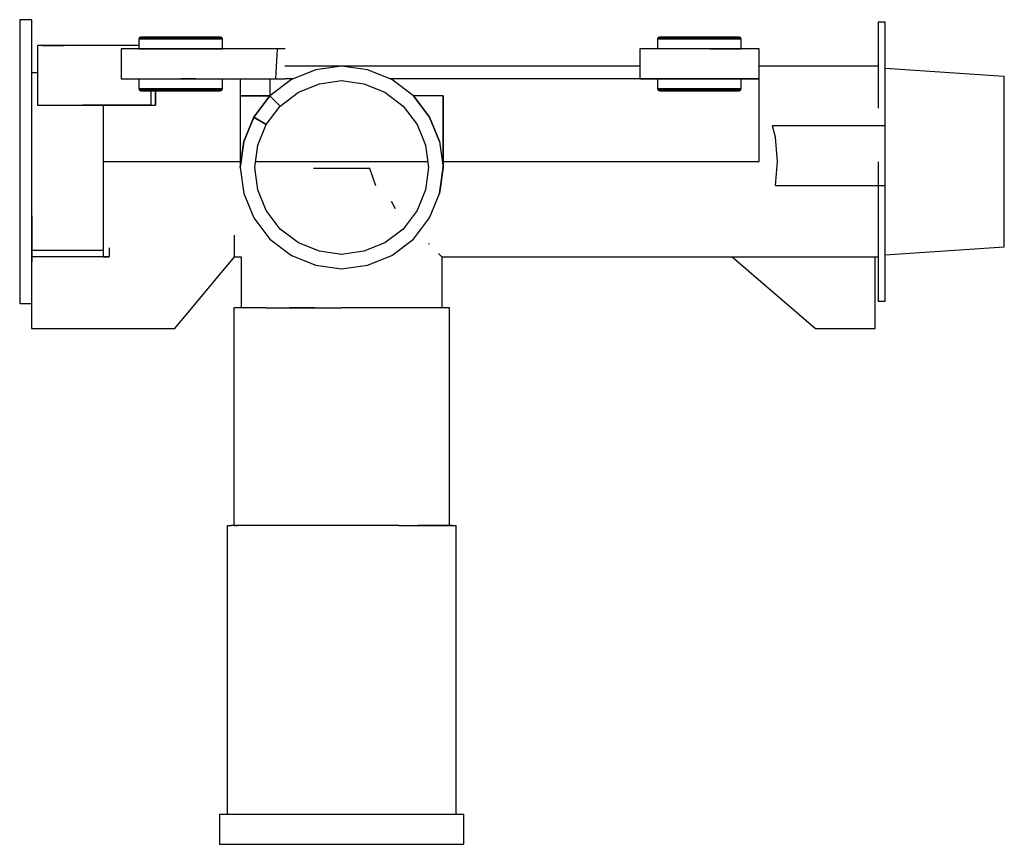
# Model space of a CAD drawing. Extents: x -83 to 83, y -69 to 69.
import ezdxf

# ---------------------------------------------------------------- set-up
doc = ezdxf.new("R2010")
doc.units = 0
doc.layers.get('0').update_dxf_attribs({"linetype": 'CONTINUOUS'})

msp = doc.modelspace()

# ---------------------------------------------------------------- linework, layer by layer
at = {"linetype": 'CONTINUOUS'}
for p, q in [((-82.56935, 69.156935), (-82.56935, 67.345475)), ((-80.51723, 69.156925), (-82.56935, 69.156935)), ((-80.51723, 67.345465), (-80.51723, 69.156925)), ((61.43067, 68.728315), (61.43067, 66.948215)), ((62.56995, 68.728315), (61.43067, 68.728315)), ((62.56995, 66.948215), (62.56995, 68.728315)), ((-82.56935, 67.345475), (-82.56935, 62.186895)), ((-80.51723, 62.186915), (-80.51723, 67.345465)), ((-62.46646, 66.151565), (-62.56936, 65.959275)), ((-62.26056, 66.247755), (-62.46646, 66.151565)), ((-62.21936, 66.151565), (-62.46646, 66.151565)), ((-62.46646, 66.151565), (-62.21936, 66.151565)), ((-62.01346, 66.247755), (-62.26056, 66.247755)), ((-62.01341, 66.247755), (-62.2605, 66.247755)), ((-61.53996, 66.151565), (-62.21936, 66.151565)), ((-62.21936, 66.151565), (-61.53996, 66.151565)), ((-61.35467, 66.247755), (-62.01346, 66.247755)), ((-61.35461, 66.247755), (-62.01341, 66.247755)), ((-60.44877, 66.151565), (-61.53996, 66.151565)), ((-61.53996, 66.151565), (-60.44877, 66.151565)), ((-60.30467, 66.247755), (-61.35467, 66.247755)), ((-60.3046, 66.247755), (-61.35461, 66.247755)), ((-59.00757, 66.151565), (-60.44877, 66.151565)), ((-60.44877, 66.151565), (-59.00757, 66.151565)), ((-58.90467, 66.247755), (-60.30467, 66.247755)), ((-58.90461, 66.247755), (-60.3046, 66.247755)), ((-57.33996, 66.151565), (-59.00757, 66.151565)), ((-59.00757, 66.151565), (-57.33996, 66.151565)), ((-57.29876, 66.247755), (-58.90467, 66.247755)), ((-57.29871, 66.247755), (-58.90461, 66.247755)), ((-55.56937, 66.151565), (-57.33996, 66.151565)), ((-57.33996, 66.151565), (-55.56937, 66.151565)), ((-55.56937, 66.247755), (-57.29876, 66.247755)), ((-55.56931, 66.247755), (-57.29871, 66.247755)), ((-53.83997, 66.247755), (-55.56937, 66.247755)), ((-53.79876, 66.151565), (-55.56937, 66.151565)), ((-55.56937, 66.151565), (-53.79876, 66.151565)), ((-53.83991, 66.247755), (-55.56931, 66.247755)), ((-52.23407, 66.247755), (-53.83997, 66.247755)), ((-52.23401, 66.247755), (-53.83991, 66.247755)), ((-52.13117, 66.151565), (-53.79876, 66.151565)), ((-53.79876, 66.151565), (-52.13117, 66.151565)), ((-50.83406, 66.247755), (-52.23407, 66.247755)), ((-50.83401, 66.247755), (-52.23401, 66.247755)), ((-50.68996, 66.151565), (-52.13117, 66.151565)), ((-52.13117, 66.151565), (-50.68996, 66.151565)), ((-49.78406, 66.247755), (-50.83406, 66.247755)), ((-49.784, 66.247755), (-50.83401, 66.247755)), ((-49.59876, 66.151565), (-50.68996, 66.151565)), ((-50.68996, 66.151565), (-49.59876, 66.151565)), ((-49.12526, 66.247755), (-49.78406, 66.247755)), ((-49.1252, 66.247755), (-49.784, 66.247755)), ((-48.91936, 66.151565), (-49.59876, 66.151565)), ((-49.59876, 66.151565), (-48.91936, 66.151565)), ((-48.87816, 66.247755), (-49.12526, 66.247755)), ((-48.8781, 66.247755), (-49.1252, 66.247755)), ((-48.67227, 66.151565), (-48.91936, 66.151565)), ((-48.91936, 66.151565), (-48.67227, 66.151565)), ((-48.67227, 66.151565), (-48.87816, 66.247755)), ((-48.6722, 66.151565), (-48.8781, 66.247755)), ((-48.56935, 65.959275), (-48.67227, 66.151565)), ((24.53364, 66.151555), (24.43065, 65.959255)), ((24.73964, 66.247735), (24.53364, 66.151555)), ((24.78065, 66.151555), (24.53364, 66.151555)), ((24.53364, 66.151555), (24.78065, 66.151555)), ((24.7807, 66.151555), (24.5337, 66.151555)), ((24.5337, 66.151555), (24.7807, 66.151555)), ((24.98664, 66.247735), (24.73964, 66.247735)), ((24.9867, 66.247735), (24.73969, 66.247735)), ((25.45963, 66.151555), (24.78065, 66.151555)), ((24.78065, 66.151555), (25.45963, 66.151555)), ((25.64564, 66.247735), (24.98664, 66.247735)), ((25.6457, 66.247735), (24.9867, 66.247735)), ((26.55164, 66.151555), (25.45963, 66.151555)), ((25.45963, 66.151555), (26.55164, 66.151555)), ((26.69563, 66.247735), (25.64564, 66.247735)), ((26.69569, 66.247735), (25.6457, 66.247735)), ((27.99263, 66.151555), (26.55164, 66.151555)), ((26.55164, 66.151555), (27.99263, 66.151555)), ((28.09564, 66.247735), (26.69563, 66.247735)), ((28.09569, 66.247735), (26.69569, 66.247735)), ((29.65963, 66.151555), (27.99263, 66.151555)), ((27.99263, 66.151555), (29.65963, 66.151555)), ((29.70163, 66.247735), (28.09564, 66.247735)), ((29.70169, 66.247735), (28.09569, 66.247735)), ((31.43064, 66.151555), (29.65963, 66.151555)), ((29.65963, 66.151555), (31.43064, 66.151555)), ((31.43064, 66.247735), (29.70163, 66.247735)), ((31.43069, 66.247735), (29.70169, 66.247735)), ((33.15964, 66.247735), (31.43064, 66.247735)), ((33.20164, 66.151555), (31.43064, 66.151555)), ((31.43064, 66.151555), (33.20164, 66.151555)), ((33.15969, 66.247735), (31.43069, 66.247735)), ((34.76563, 66.247735), (33.15964, 66.247735)), ((34.76569, 66.247735), (33.15969, 66.247735)), ((34.86863, 66.151555), (33.20164, 66.151555)), ((33.20164, 66.151555), (34.86863, 66.151555)), ((36.16564, 66.247735), (34.76563, 66.247735)), ((36.1657, 66.247735), (34.76569, 66.247735)), ((36.30963, 66.151555), (34.86863, 66.151555)), ((34.86863, 66.151555), (36.30963, 66.151555)), ((37.21563, 66.247735), (36.16564, 66.247735)), ((37.2157, 66.247735), (36.1657, 66.247735)), ((37.40164, 66.151555), (36.30963, 66.151555)), ((36.30963, 66.151555), (37.40164, 66.151555)), ((37.87463, 66.247735), (37.21563, 66.247735)), ((37.87469, 66.247735), (37.2157, 66.247735)), ((38.08064, 66.151555), (37.40164, 66.151555)), ((37.40164, 66.151555), (38.08064, 66.151555)), ((38.12163, 66.247735), (37.87463, 66.247735)), ((38.12169, 66.247735), (37.87469, 66.247735)), ((38.32765, 66.151555), (38.08064, 66.151555)), ((38.08064, 66.151555), (38.32765, 66.151555)), ((38.32765, 66.151555), (38.12163, 66.247735)), ((38.3277, 66.151555), (38.12169, 66.247735)), ((38.43064, 65.959255), (38.32765, 66.151555)), ((61.43067, 66.948215), (61.43067, 61.878935)), ((62.56995, 61.878935), (62.56995, 66.948215)), ((-79.56937, 64.843075), (-79.56936, 54.843075)), ((-79.35337, 64.843075), (-79.56937, 64.843075)), ((-79.35332, 64.843075), (-79.56933, 64.843075)), ((-78.77737, 64.843075), (-79.35337, 64.843075)), ((-78.77733, 64.843075), (-79.35332, 64.843075)), ((-77.81737, 64.843075), (-78.77737, 64.843075)), ((-73.56933, 64.843085), (-78.77733, 64.843075)), ((-78.77733, 64.843075), (-77.81733, 64.843075)), ((-77.81733, 64.843075), (-78.77733, 64.843075)), ((-76.54538, 64.843075), (-77.81737, 64.843075)), ((-77.81733, 64.843075), (-76.54533, 64.843075)), ((-76.54533, 64.843075), (-77.81733, 64.843075)), ((-75.10537, 64.843075), (-76.54538, 64.843075)), ((-76.54533, 64.843075), (-75.10533, 64.843075)), ((-75.10533, 64.843075), (-76.54533, 64.843075)), ((-73.56937, 64.843075), (-75.10537, 64.843075)), ((-73.56933, 64.843085), (-75.10533, 64.843075)), ((-72.03338, 64.843085), (-73.56937, 64.843075)), ((-62.5693, 64.843085), (-72.03338, 64.843085)), ((-62.56936, 65.959275), (-62.56936, 64.247765)), ((-62.56936, 65.959275), (-62.32226, 65.959275)), ((-62.32226, 65.959275), (-61.62227, 65.959275)), ((-61.62227, 65.959275), (-60.51057, 65.959275)), ((-60.51057, 65.959275), (-59.04877, 65.959275)), ((-59.04877, 65.959275), (-57.36056, 65.959275)), ((-57.36056, 65.959275), (-55.56937, 65.959275)), ((-55.56937, 65.959275), (-53.77816, 65.959275)), ((-53.77816, 65.959275), (-52.08997, 65.959275)), ((-52.08997, 65.959275), (-50.62817, 65.959275)), ((-50.62817, 65.959275), (-49.51646, 65.959275)), ((-49.51646, 65.959275), (-48.81646, 65.959275)), ((-48.81646, 65.959275), (-48.56935, 65.959275)), ((-48.56935, 64.247765), (-48.56935, 65.959275)), ((24.43065, 65.959255), (24.43065, 64.247745)), ((24.43065, 65.959255), (24.67763, 65.959255)), ((24.67763, 65.959255), (25.37764, 65.959255)), ((25.37764, 65.959255), (26.48963, 65.959255)), ((26.48963, 65.959255), (27.95163, 65.959255)), ((27.95163, 65.959255), (29.63964, 65.959255)), ((29.63964, 65.959255), (31.43064, 65.959255)), ((31.43064, 65.959255), (33.22164, 65.959255)), ((33.22164, 65.959255), (34.90963, 65.959255)), ((34.90963, 65.959255), (36.37163, 65.959255)), ((36.37163, 65.959255), (37.48364, 65.959255)), ((37.48364, 65.959255), (38.18364, 65.959255)), ((38.18364, 65.959255), (38.43064, 65.959255)), ((38.43064, 64.247745), (38.43064, 65.959255)), ((-65.56937, 64.247765), (-65.56937, 59.247765)), ((-65.20938, 64.247765), (-65.56937, 64.247765)), ((-64.24938, 64.247765), (-65.20938, 64.247765)), ((-62.64938, 64.247765), (-64.24938, 64.247765)), ((-60.52938, 64.247765), (-62.64938, 64.247765)), ((-62.56936, 64.247765), (-62.32226, 64.247765)), ((-62.32226, 64.247765), (-61.62227, 64.247765)), ((-61.62227, 64.247765), (-60.51057, 64.247765)), ((-58.12939, 64.247765), (-60.52938, 64.247765)), ((-60.51057, 64.247765), (-59.04877, 64.247765)), ((-59.04877, 64.247765), (-57.36056, 64.247765)), ((-55.56939, 64.247765), (-58.12939, 64.247765)), ((-57.36056, 64.247765), (-55.56937, 64.247765)), ((-53.00939, 64.247765), (-55.56939, 64.247765)), ((-55.56937, 64.247765), (-53.77817, 64.247765)), ((-53.77817, 64.247765), (-52.08997, 64.247765)), ((-39.39077, 64.247755), (-53.00939, 64.247765)), ((-52.08997, 64.247765), (-50.62817, 64.247765)), ((-50.62817, 64.247765), (-49.51646, 64.247765)), ((-49.51646, 64.247765), (-48.81646, 64.247765)), ((-48.81646, 64.247765), (-48.56935, 64.247765)), ((-39.39077, 64.247755), (-39.66708, 59.247756)), ((-38.78298, 64.247755), (-39.39077, 64.247755)), ((-38.06468, 64.247755), (-38.78298, 64.247755)), ((21.43063, 64.247755), (21.43062, 59.247755)), ((21.79063, 64.247755), (21.43063, 64.247755)), ((22.75062, 64.247755), (21.79063, 64.247755)), ((24.35061, 64.247755), (22.75062, 64.247755)), ((26.47061, 64.247755), (24.35061, 64.247755)), ((28.87061, 64.247755), (26.47061, 64.247755)), ((31.43062, 64.247755), (28.87061, 64.247755)), ((33.99061, 64.247745), (31.43062, 64.247755)), ((33.22164, 64.247745), (34.90963, 64.247745)), ((36.39061, 64.247745), (33.99061, 64.247745)), ((34.90963, 64.247745), (36.37163, 64.247745)), ((36.37163, 64.247745), (37.48364, 64.247745)), ((38.51062, 64.247745), (36.39061, 64.247745)), ((37.48364, 64.247745), (38.18364, 64.247745)), ((38.18364, 64.247745), (38.43064, 64.247745)), ((40.11062, 64.247745), (38.51062, 64.247745)), ((41.07062, 64.247745), (40.11062, 64.247745)), ((41.43063, 64.247745), (41.07062, 64.247745)), ((41.43062, 59.247745), (41.43063, 64.247745)), ((-82.56935, 62.186895), (-82.56937, 54.466555)), ((-80.51724, 54.466565), (-80.51723, 62.186915)), ((21.430624, 61.359755), (-38.096499, 61.359755)), ((-28.56937, 61.359755), (-32.92138, 60.747755)), ((-24.21738, 60.747755), (-28.56937, 61.359755)), ((61.43066, 61.359755), (41.430624, 61.359755)), ((61.43067, 61.878935), (61.43067, 54.292225)), ((62.56995, 54.292225), (62.56995, 61.878935)), ((-79.56933, 60.226305), (-80.51722, 60.226305)), ((-32.92138, 60.747755), (-37.00138, 59.115755)), ((-20.13738, 59.115765), (-24.21738, 60.747755)), ((82.56937, 59.613955), (62.56995, 60.963385)), ((82.56937, 58.527655), (82.56937, 59.613955)), ((-65.56937, 59.247765), (-65.20938, 59.247765)), ((-65.20938, 59.247765), (-64.24938, 59.247765)), ((-64.24938, 59.247765), (-62.64938, 59.247765)), ((-62.64938, 59.247765), (-60.52938, 59.247765)), ((-62.56936, 59.247765), (-62.56936, 57.536265)), ((-60.52938, 59.247765), (-58.12938, 59.247765)), ((-58.12938, 59.247765), (-55.56939, 59.247765)), ((-55.56939, 59.247765), (-53.00938, 59.247765)), ((-53.00938, 59.247765), (-55.56939, 59.247765)), ((-53.00938, 59.247765), (-39.66708, 59.247755)), ((-48.56936, 57.536265), (-48.56936, 59.247753)), ((-45.56938, 59.247755), (-45.56938, 56.395745)), ((-40.60538, 59.247755), (-40.60538, 56.395745)), ((-37.00138, 59.115755), (-40.60534, 56.395775)), ((-39.66708, 59.247755), (-38.50668, 59.247755)), ((-38.50668, 59.247755), (-38.11988, 59.247755)), ((-36.671387, 59.247752), (-38.119864, 59.247752)), ((-35.79677, 57.007745), (-32.29968, 58.406655)), ((-32.29968, 58.406655), (-28.56937, 58.931155)), ((-28.56937, 58.931155), (-24.83907, 58.406655)), ((-24.83907, 58.406655), (-21.34198, 57.007755)), ((41.43064, 59.247745), (-20.467346, 59.247751)), ((-16.53337, 56.395755), (-20.13738, 59.115765)), ((21.43062, 59.247755), (21.79063, 59.247755)), ((21.79063, 59.247755), (22.75062, 59.247755)), ((22.75062, 59.247755), (24.35061, 59.247755)), ((24.35061, 59.247755), (26.47061, 59.247755)), ((24.43065, 59.247745), (24.43065, 57.536245)), ((26.47061, 59.247755), (28.87061, 59.247755)), ((28.87061, 59.247755), (31.43062, 59.247755)), ((31.43062, 59.247755), (33.9906, 59.247745)), ((33.9906, 59.247745), (36.39061, 59.247745)), ((36.39061, 59.247745), (38.51062, 59.247745)), ((38.43064, 57.536245), (38.43064, 59.247745)), ((38.51062, 59.247745), (40.11062, 59.247745)), ((40.11062, 59.247745), (41.07062, 59.247745)), ((41.07062, 59.247745), (41.43062, 59.247745)), ((41.43064, 45.359755), (41.43064, 59.247745)), ((82.56937, 55.434125), (82.56937, 58.527655)), ((-62.56936, 57.536265), (-62.46646, 57.343965)), ((-62.32226, 57.536265), (-62.56936, 57.536265)), ((-62.46646, 57.343965), (-62.21936, 57.343965)), ((-62.46646, 57.343965), (-62.26056, 57.247785)), ((-62.21936, 57.343965), (-62.46646, 57.343965)), ((-61.62226, 57.536265), (-62.32226, 57.536265)), ((-62.26056, 57.247785), (-62.01346, 57.247785)), ((-62.21936, 57.343965), (-61.53996, 57.343965)), ((-61.53996, 57.343965), (-62.21936, 57.343965)), ((-62.01346, 57.247785), (-61.35466, 57.247785)), ((-60.51057, 57.536265), (-61.62226, 57.536265)), ((-61.53996, 57.343965), (-60.44877, 57.343965)), ((-60.44877, 57.343965), (-61.53996, 57.343965)), ((-61.35466, 57.247785), (-60.30467, 57.247785)), ((-60.56937, 57.247785), (-60.56937, 54.843085)), ((-59.04876, 57.536265), (-60.51057, 57.536265)), ((-60.44877, 57.343965), (-59.00757, 57.343965)), ((-59.00757, 57.343965), (-60.44877, 57.343965)), ((-60.30467, 57.247785), (-58.90466, 57.247785)), ((-59.76937, 54.843085), (-59.769368, 57.247785)), ((-59.769368, 57.247785), (-59.76937, 54.843085)), ((-57.36057, 57.536265), (-59.04876, 57.536265)), ((-59.00757, 57.343965), (-57.33997, 57.343965)), ((-57.33997, 57.343965), (-59.00757, 57.343965)), ((-58.90466, 57.247785), (-57.29876, 57.247785)), ((-55.56937, 57.536265), (-57.36057, 57.536265)), ((-57.33997, 57.343965), (-55.56937, 57.343965)), ((-55.56937, 57.343965), (-57.33997, 57.343965)), ((-57.29876, 57.247785), (-55.56937, 57.247785)), ((-53.77817, 57.536265), (-55.56937, 57.536265)), ((-55.56937, 57.343965), (-53.79877, 57.343965)), ((-53.79877, 57.343965), (-55.56937, 57.343965)), ((-55.56937, 57.247785), (-53.83997, 57.247785)), ((-53.83997, 57.247785), (-52.23407, 57.247785)), ((-53.79877, 57.343965), (-52.13116, 57.343965)), ((-52.13116, 57.343965), (-53.79877, 57.343965)), ((-52.08997, 57.536265), (-53.77817, 57.536265)), ((-52.23407, 57.247785), (-50.83407, 57.247785)), ((-52.13116, 57.343965), (-50.68997, 57.343965)), ((-50.68997, 57.343965), (-52.13116, 57.343965)), ((-50.62816, 57.536265), (-52.08997, 57.536265)), ((-50.83407, 57.247785), (-49.78407, 57.247785)), ((-50.68997, 57.343965), (-49.59876, 57.343965)), ((-49.59876, 57.343965), (-50.68997, 57.343965)), ((-49.51647, 57.536265), (-50.62816, 57.536265)), ((-49.78407, 57.247785), (-49.12526, 57.247785)), ((-49.59876, 57.343965), (-48.91936, 57.343965)), ((-48.91936, 57.343965), (-49.59876, 57.343965)), ((-48.81646, 57.536265), (-49.51647, 57.536265)), ((-49.12526, 57.247785), (-48.87816, 57.247785)), ((-48.91936, 57.343965), (-48.67226, 57.343965)), ((-48.67226, 57.343965), (-48.91936, 57.343965)), ((-48.87816, 57.247785), (-48.67226, 57.343965)), ((-48.56936, 57.536265), (-48.81646, 57.536265)), ((-48.67226, 57.343965), (-48.56936, 57.536265)), ((-45.56938, 56.395745), (-45.56938, 44.359745)), ((-45.56938, 56.395745), (-40.60538, 56.395745)), ((-40.60538, 56.395745), (-45.56935, 56.395745)), ((-40.60538, 56.395745), (-43.32537, 52.791745)), ((-43.32537, 52.791745), (-40.60538, 56.395745)), ((-40.60538, 56.395745), (-38.88597, 54.676345)), ((-38.88597, 54.676345), (-40.605357, 56.395722)), ((-38.88597, 54.676345), (-35.79677, 57.007745)), ((-21.34198, 57.007755), (-18.25278, 54.676355)), ((-13.81338, 52.791755), (-16.53337, 56.395755)), ((-11.56937, 56.395755), (-16.53337, 56.395755)), ((-16.53337, 56.395755), (-13.81338, 52.791755)), ((-11.56938, 44.359755), (-11.56937, 56.395755)), ((-11.56937, 56.395755), (-11.56938, 44.359755)), ((24.43065, 57.536245), (24.53364, 57.343945)), ((24.67763, 57.536245), (24.43065, 57.536245)), ((24.53364, 57.343945), (24.78064, 57.343945)), ((24.53364, 57.343945), (24.73964, 57.247765)), ((24.78064, 57.343945), (24.53364, 57.343945)), ((25.37764, 57.536245), (24.67763, 57.536245)), ((24.73964, 57.247765), (24.98663, 57.247765)), ((24.78064, 57.343945), (25.45963, 57.343945)), ((25.45963, 57.343945), (24.78064, 57.343945)), ((24.98663, 57.247765), (25.64564, 57.247765)), ((26.48963, 57.536245), (25.37764, 57.536245)), ((25.45963, 57.343945), (26.55164, 57.343945)), ((26.55164, 57.343945), (25.45963, 57.343945)), ((25.64564, 57.247765), (26.69563, 57.247765)), ((27.95163, 57.536245), (26.48963, 57.536245)), ((26.55164, 57.343945), (27.99262, 57.343945)), ((27.99262, 57.343945), (26.55164, 57.343945)), ((26.69563, 57.247765), (28.09564, 57.247765)), ((29.63964, 57.536245), (27.95163, 57.536245)), ((27.99262, 57.343945), (29.65962, 57.343945)), ((29.65962, 57.343945), (27.99262, 57.343945)), ((28.09564, 57.247765), (29.70162, 57.247765)), ((31.43064, 57.536245), (29.63964, 57.536245)), ((29.65962, 57.343945), (31.43064, 57.343945)), ((31.43064, 57.343945), (29.65962, 57.343945)), ((29.70162, 57.247765), (31.43064, 57.247765)), ((33.22164, 57.536245), (31.43064, 57.536245)), ((31.43064, 57.343945), (33.20163, 57.343945)), ((33.20163, 57.343945), (31.43064, 57.343945)), ((31.43064, 57.247765), (33.15963, 57.247765)), ((33.15963, 57.247765), (34.76563, 57.247765)), ((33.20163, 57.343945), (34.86863, 57.343945)), ((34.86863, 57.343945), (33.20163, 57.343945)), ((34.90962, 57.536245), (33.22164, 57.536245)), ((34.76563, 57.247765), (36.16564, 57.247765)), ((34.86863, 57.343945), (36.30963, 57.343945)), ((36.30963, 57.343945), (34.86863, 57.343945)), ((36.37163, 57.536245), (34.90962, 57.536245)), ((36.16564, 57.247765), (37.21563, 57.247765)), ((36.30963, 57.343945), (37.40164, 57.343945)), ((37.40164, 57.343945), (36.30963, 57.343945)), ((37.48364, 57.536245), (36.37163, 57.536245)), ((37.21563, 57.247765), (37.87463, 57.247765)), ((37.40164, 57.343945), (38.08064, 57.343945)), ((38.08064, 57.343945), (37.40164, 57.343945)), ((38.18363, 57.536245), (37.48364, 57.536245)), ((37.87463, 57.247765), (38.12163, 57.247765)), ((38.08064, 57.343945), (38.32765, 57.343945)), ((38.32765, 57.343945), (38.08064, 57.343945)), ((38.12163, 57.247765), (38.32765, 57.343945)), ((38.43064, 57.536245), (38.18363, 57.536245)), ((38.32765, 57.343945), (38.43064, 57.536245)), ((-79.56936, 54.843075), (-79.35337, 54.843075)), ((-79.35337, 54.843075), (-78.77737, 54.843075)), ((-78.77737, 54.843075), (-77.81737, 54.843075)), ((-77.81737, 54.843075), (-76.54538, 54.843075)), ((-76.54538, 54.843075), (-75.10537, 54.843075)), ((-75.10537, 54.843075), (-73.56937, 54.843075)), ((-73.56937, 54.843075), (-72.03337, 54.843085)), ((-72.03337, 54.843085), (-60.56937, 54.843085)), ((-60.56937, 54.843085), (-72.03337, 54.843085)), ((-68.56936, 54.843085), (-68.56936, 45.359765)), ((-60.56937, 54.843085), (-59.76937, 54.843085)), ((-41.21737, 51.587155), (-38.88597, 54.676345)), ((-18.25278, 54.676355), (-15.92138, 51.587165)), ((82.56937, 50.804305), (82.56937, 55.434125)), ((-82.56937, 54.466555), (-82.56937, 45.359785)), ((-80.51725, 45.359785), (-80.51724, 54.466565)), ((62.56995, 45.343105), (62.56995, 54.292225)), ((-43.32537, 52.791745), (-44.95738, 48.711745)), ((-44.95738, 48.711745), (-43.32537, 52.791745)), ((-41.21737, 51.587155), (-43.32537, 52.791745)), ((-43.32537, 52.791745), (-41.21737, 51.587155)), ((-42.61628, 48.090045), (-41.21737, 51.587155)), ((-15.92138, 51.587165), (-14.52248, 48.090055)), ((-12.18138, 48.711755), (-13.81338, 52.791755)), ((-13.81338, 52.791755), (-12.18138, 48.711755)), ((51.22263, 51.359755), (43.697382, 51.359747)), ((44.168754, 49.455755), (43.697383, 51.359746)), ((52.18264, 51.359755), (51.22263, 51.359755)), ((53.45463, 51.359755), (52.18264, 51.359755)), ((54.89464, 51.359755), (53.45463, 51.359755)), ((56.43063, 51.359755), (54.89464, 51.359755)), ((57.96664, 51.359755), (56.43063, 51.359755)), ((59.40663, 51.359755), (57.96664, 51.359755)), ((60.67864, 51.359755), (59.40663, 51.359755)), ((61.63863, 51.359755), (60.67864, 51.359755)), ((62.21463, 51.359755), (61.63863, 51.359755)), ((62.43063, 51.359755), (62.21463, 51.359755)), ((82.56937, 45.343095), (82.56937, 50.804305)), ((-44.95738, 48.711745), (-45.56938, 44.359745)), ((-45.56938, 44.359745), (-44.95738, 48.711745)), ((-43.14078, 44.359745), (-42.61628, 48.090045)), ((-14.52248, 48.090055), (-13.99798, 44.359755)), ((-12.18138, 48.711755), (-11.56938, 44.359755)), ((44.525253, 45.359765), (44.168754, 49.455755)), ((-82.56937, 45.359785), (-82.56937, 36.252995)), ((-80.51725, 36.252995), (-80.51725, 45.359785)), ((-68.56936, 45.359765), (-45.56938, 45.359763)), ((-68.56936, 45.359765), (-68.56936, 41.263755)), ((-43.000172, 45.359763), (-14.138586, 45.35976)), ((-11.569356, 45.35976), (41.43064, 45.359755)), ((44.177108, 41.359748), (44.525252, 45.359758)), ((61.43067, 45.343105), (61.43067, 36.393955)), ((62.56995, 36.393955), (62.56995, 45.343105)), ((82.56937, 39.881865), (82.56937, 45.343095)), ((-45.56938, 44.359745), (-44.95737, 40.007755)), ((-42.61628, 40.629455), (-43.14078, 44.359745)), ((-32.88594, 44.217355), (-33.278261, 44.217355)), ((-28.56936, 44.217355), (-32.88594, 44.217355)), ((-24.25277, 44.217355), (-28.56936, 44.217355)), ((-23.860446, 44.217355), (-24.25277, 44.217355)), ((-22.822078, 41.263755), (-23.860446, 44.217355)), ((-13.99798, 44.359755), (-14.52248, 40.629465)), ((-12.18138, 40.007765), (-11.56938, 44.359755)), ((-11.56938, 44.359755), (-12.18138, 40.007765)), ((44.177108, 41.359748), (51.22263, 41.359755)), ((51.22263, 41.359755), (52.18264, 41.359755)), ((52.18264, 41.359755), (53.45463, 41.359755)), ((53.45463, 41.359755), (54.89464, 41.359755)), ((54.89464, 41.359755), (56.43063, 41.359755)), ((56.43063, 41.359755), (57.96664, 41.359755)), ((57.96664, 41.359755), (59.40663, 41.359755)), ((59.40663, 41.359755), (60.67864, 41.359755)), ((60.67864, 41.359755), (61.63863, 41.359755)), ((61.63863, 41.359755), (62.21463, 41.359755)), ((62.21463, 41.359755), (62.43063, 41.359755)), ((-68.56936, 41.263755), (-68.56936, 37.423765)), ((-44.95737, 40.007755), (-43.32538, 35.927755)), ((-41.21738, 37.132345), (-42.61628, 40.629455)), ((-14.52248, 40.629465), (-15.92138, 37.132355)), ((-13.81337, 35.927765), (-12.18138, 40.007765)), ((82.56937, 35.252065), (82.56937, 39.881865)), ((-19.557294, 37.423765), (-20.205972, 38.647667)), ((-68.56936, 37.423765), (-68.56935, 34.031765)), ((-38.88598, 34.043155), (-41.21738, 37.132345)), ((-15.92138, 37.132355), (-18.25278, 34.043145)), ((61.43067, 36.393955), (61.43067, 28.807235)), ((62.56995, 28.807235), (62.56995, 36.393955)), ((-82.56937, 36.252995), (-82.56935, 28.532635)), ((-80.51723, 28.532625), (-80.51725, 36.252995)), ((-80.51725, 36.252995), (-80.51723, 28.532625)), ((-43.32538, 35.927755), (-40.60537, 32.323755)), ((-16.53338, 32.323745), (-13.81337, 35.927765)), ((82.56937, 32.158505), (82.56937, 35.252065)), ((-68.56935, 34.031765), (-68.56935, 31.471755)), ((-46.56935, 29.359755), (-46.569348, 33.029512)), ((-35.79678, 31.711745), (-38.88598, 34.043155)), ((-18.25278, 34.043145), (-21.34197, 31.711755)), ((-68.56935, 31.471755), (-68.56935, 29.935755)), ((-40.60537, 32.323755), (-37.00138, 29.603745)), ((-32.29968, 30.312865), (-35.79678, 31.711745)), ((-21.34197, 31.711755), (-24.83908, 30.312865)), ((-20.13738, 29.603755), (-16.53338, 32.323745)), ((-13.865808, 31.471755), (-13.93342, 31.599325)), ((82.56937, 31.072205), (82.56937, 32.158505)), ((-80.51723, 30.493215), (-68.56935, 30.493215)), ((-68.56935, 29.935755), (-68.56935, 29.359755)), ((-67.569341, 30.87046), (-67.56934, 29.359755)), ((-28.56937, 29.788355), (-32.29968, 30.312865)), ((-24.83908, 30.312865), (-28.56937, 29.788355)), ((-11.744004, 29.359755), (-12.3147, 29.930442)), ((62.56995, 29.722775), (82.56937, 31.072205)), ((-82.56935, 28.532635), (-82.56935, 23.374055)), ((-80.51723, 23.970885), (-80.51723, 28.532625)), ((-67.56934, 29.359755), (-80.51722, 29.359755)), ((-68.56935, 29.359755), (-67.56934, 29.359755)), ((-56.56934, 17.359765), (-46.56935, 29.359755)), ((-46.56935, 29.359755), (-45.43102, 29.359755)), ((-45.43102, 29.359755), (-45.43102, 20.842975)), ((-37.00138, 29.603745), (-32.92138, 27.971765)), ((-24.21738, 27.971765), (-20.13738, 29.603755)), ((-11.744004, 29.359755), (61.43065, 29.359755)), ((-11.70767, 20.842975), (-11.70767, 29.359755)), ((36.93065, 29.359755), (50.93064, 17.359765)), ((60.93066, 17.359765), (60.930656, 29.359755)), ((61.43067, 28.807235), (61.43067, 23.737965)), ((62.56995, 23.737965), (62.56995, 28.807235)), ((-32.92138, 27.971765), (-28.56937, 27.359765)), ((-28.56937, 27.359765), (-24.21738, 27.971765)), ((-82.56935, 23.374055), (-82.56935, 21.562595)), ((-80.569344, 23.970885), (-80.56935, 17.359765)), ((61.43067, 23.737965), (61.43067, 21.957865)), ((62.56995, 21.957865), (62.56995, 23.737965)), ((-82.56935, 21.562595), (-80.569346, 21.562585)), ((61.43067, 21.957865), (62.56995, 21.957865)), ((-46.66217, 20.842975), (-46.66217, 20.202995)), ((-46.04566, 20.842975), (-46.66217, 20.842975)), ((-46.66217, 20.202995), (-46.66215, -15.290305)), ((-44.23819, 20.842975), (-46.04566, 20.842975)), ((-41.36291, 20.842975), (-44.23819, 20.842975)), ((-41.36291, 20.842975), (-37.61577, 20.842965)), ((-37.61577, 20.842965), (-33.25214, 20.842965)), ((-33.08905, 20.842975), (-37.30071, 20.842975)), ((-33.25214, 20.842965), (-28.56939, 20.842975)), ((-23.88662, 20.842975), (-28.56939, 20.842975)), ((-19.52299, 20.842975), (-23.88662, 20.842975)), ((-15.77586, 20.842975), (-19.52299, 20.842975)), ((-12.90058, 20.842975), (-15.77586, 20.842975)), ((-11.09311, 20.842975), (-12.90058, 20.842975)), ((-11.09312, 20.842975), (-11.70767, 20.842978)), ((-10.47662, 20.842975), (-11.09311, 20.842975)), ((-10.47662, 20.203005), (-10.47662, 20.842975)), ((-10.4766, -15.290285), (-10.47662, 20.203005)), ((-80.56935, 17.359765), (-56.56934, 17.359765)), ((50.93064, 17.359765), (60.93066, 17.359765)), ((-47.76788, -15.656965), (-47.76788, -16.179135)), ((-47.76788, -15.656965), (-47.1137, -15.656975)), ((-47.76788, -16.179135), (-47.76785, -63.717295)), ((-45.19577, -15.656975), (-47.1137, -15.656975)), ((-46.66215, -15.290305), (-46.66215, -15.656965)), ((-46.66215, -15.656965), (-46.04565, -15.656975)), ((-42.14476, -15.656975), (-45.19577, -15.656975)), ((-38.16863, -15.656975), (-42.14476, -15.656975)), ((-33.53831, -15.656975), (-38.16863, -15.656975)), ((-28.56937, -15.656975), (-33.53831, -15.656975)), ((-23.60042, -15.656965), (-28.56937, -15.656975)), ((-18.97011, -15.656965), (-23.60042, -15.656965)), ((-18.97011, -15.656965), (-14.99397, -15.656955)), ((-14.99397, -15.656955), (-15.77584, -15.656955)), ((-15.77584, -15.656955), (-12.90057, -15.656955)), ((-11.94298, -15.656955), (-14.99397, -15.656955)), ((-12.90057, -15.656955), (-11.09309, -15.656955)), ((-10.02504, -15.656955), (-11.94298, -15.656955)), ((-11.09309, -15.656955), (-10.4766, -15.656945)), ((-11.09309, -15.656955), (-10.02504, -15.656955)), ((-10.4766, -15.656945), (-10.4766, -15.290285)), ((-10.02504, -15.656955), (-9.37087, -15.656945)), ((-9.37087, -16.179115), (-9.37087, -15.656945)), ((-9.37085, -63.717265), (-9.37087, -16.179115)), ((-49.06935, -64.156975), (-49.06935, -64.511495)), ((-48.37083, -64.156975), (-49.06935, -64.156975)), ((-46.32288, -64.156975), (-48.37083, -64.156975)), ((-47.76785, -63.717295), (-47.76785, -64.156975)), ((-43.06504, -64.156975), (-46.32288, -64.156975)), ((-38.81935, -64.156975), (-43.06504, -64.156975)), ((-33.87514, -64.156975), (-38.81935, -64.156975)), ((-28.56935, -64.156975), (-33.87514, -64.156975)), ((-23.26355, -64.156975), (-28.56935, -64.156975)), ((-18.31934, -64.156975), (-23.26355, -64.156975)), ((-14.07364, -64.156965), (-18.31934, -64.156975)), ((-10.81582, -64.156965), (-14.07364, -64.156965)), ((-8.76787, -64.156965), (-10.81582, -64.156965)), ((-9.37085, -64.156965), (-9.37085, -63.717265)), ((-8.06935, -64.156945), (-8.76787, -64.156965)), ((-8.06935, -64.511485), (-8.06935, -64.156945)), ((-49.06935, -64.511495), (-49.06935, -68.769465)), ((-8.06934, -68.769435), (-8.06935, -64.511485)), ((-49.06935, -68.769465), (-49.06935, -69.156925)), ((-49.06935, -69.156925), (-48.37083, -69.156925)), ((-48.37083, -69.156925), (-46.32287, -69.156935)), ((-46.32287, -69.156935), (-43.06504, -69.156935)), ((-43.06504, -69.156935), (-38.81935, -69.156935)), ((-38.81935, -69.156935), (-33.87514, -69.156935)), ((-33.87514, -69.156935), (-28.56935, -69.156935)), ((-28.56935, -69.156935), (-23.26355, -69.156935)), ((-23.26355, -69.156935), (-18.31933, -69.156935)), ((-18.31933, -69.156935), (-14.07364, -69.156925)), ((-14.07364, -69.156925), (-10.81582, -69.156925)), ((-10.81582, -69.156925), (-8.76786, -69.156915)), ((-8.76786, -69.156915), (-8.06934, -69.156915)), ((-8.06934, -69.156915), (-8.06934, -68.769435))]:
    msp.add_line(p, q, dxfattribs=at)

doc.saveas('drawing.dxf')
